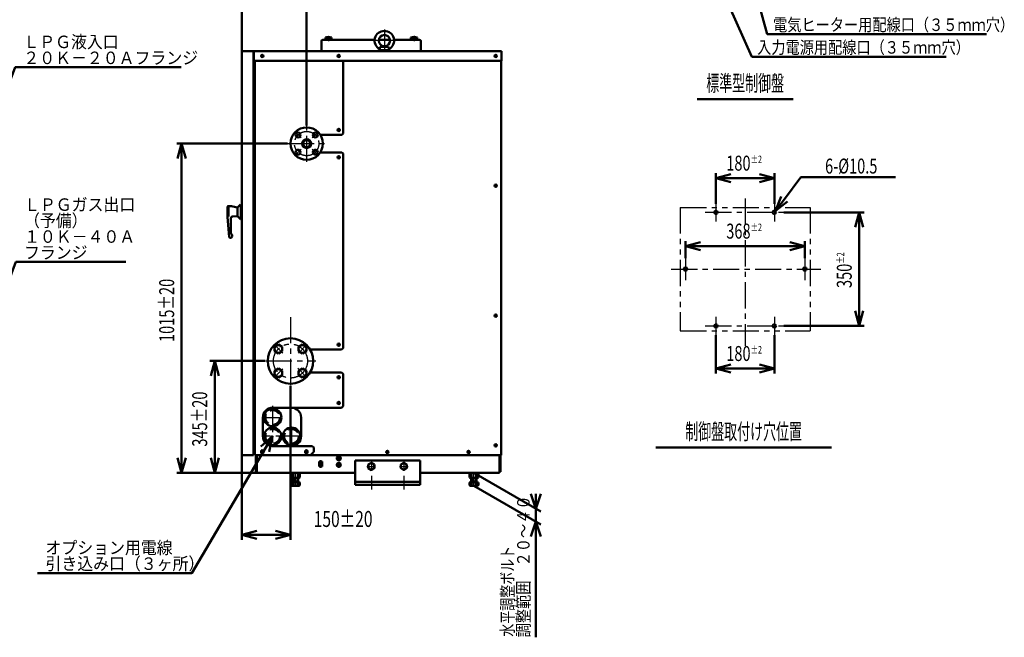
# Model space of a CAD drawing. Units: millimetres. Extents: x -5534 to -27, y -2475 to 3906.
# Drawn here: x -3076 to -40, y 855 to 2758 of the extents above; entities that cross this region are included whole.
import ezdxf

# ---------------------------------------------------------------- set-up
doc = ezdxf.new("R2010")
doc.units = ezdxf.units.MM
doc.header["$LTSCALE"] = 2.543913
for name, pattern in [('CENTER', [50.8, 31.75, -6.35, 6.35, -6.35]), ('DASHED', [19.05, 12.7, -6.35]), ('PHANTOM', [63.5, 31.75, -6.35, 6.35, -6.35, 6.35, -6.35])]:
    doc.linetypes.add(name, pattern=pattern)
doc.layers.add('NoLayerName_001', color=7, linetype='Continuous')
doc.styles.get("Standard").update_dxf_attribs({"font": 'txt', "bigfont": 'extfont2'})
doc.dimstyles.get("Standard").update_dxf_attribs({"dimtxt": 2.5, "dimasz": 2.5, "dimexe": 1.25, "dimexo": 0.625, "dimtad": 1, "dimzin": 0, "dimdsep": 46, "dimtxsty": 'Standard', "dimcen": 2.5, "dimadec": 0, "dimazin": 0, "dimtfac": 0.75, "dimtmove": 0, "dimatfit": 3, "dimfxl": 1, "dimarcsym": 0})

# ---------------------------------------------------------------- blocks, each defined once
blk = doc.blocks.new('_OPEN30')
at = {"color": 0, "linetype": 'ByBlock', "lineweight": -2}
for p, q in [((-1, 0.267949), (0, 0)), ((0, 0), (-1, -0.267949)), ((0, 0), (-1, 0))]:
    blk.add_line(p, q, dxfattribs=at)
blk = doc.blocks.new('*D42')
at = {"layer": 'Defpoints', "color": 0}
for p in [(-2191.2, 2836.9), (-2390.7, 2661.2), (-2191.2, 2431.3)]:
    blk.add_point(p, dxfattribs=at)
at = {"layer": 'NoLayerName_001', "color": 0, "linetype": 'Continuous', "lineweight": 50}
for p, q in [((-2390.7, 2661.8), (-2390.7, 2852.2)), ((-2344.5, 2836.9), (-2237.4, 2836.9)), ((-2191.2, 2432), (-2191.2, 2852.2))]:
    blk.add_line(p, q, dxfattribs=at)
at = {"layer": 'NoLayerName_001', "color": 0, "lineweight": 50, "xscale": 46.16217874870338, "yscale": 46.16217874870338, "zscale": 46.16217874870338, "rotation": 180}
blk.add_blockref('_OPEN30', (-2390.7, 2836.9), dxfattribs=at)
at = {"layer": 'NoLayerName_001', "color": 0, "lineweight": 50, "xscale": 46.16217874870338, "yscale": 46.16217874870338, "zscale": 46.16217874870338}
blk.add_blockref('_OPEN30', (-2191.2, 2836.9), dxfattribs=at)
at = {"layer": 'NoLayerName_001', "color": 0, "lineweight": 50, "insert": (-2041.8, 2883), "char_height": 46.154, "attachment_point": 5}
blk.add_mtext('\\W0.7144;\\T1.3998;２００±２０', dxfattribs=at)
blk = doc.blocks.new('*D43')
at = {"layer": 'Defpoints', "color": 0}
for p in [(-2249.3, 2376.2), (-2576.2, 1361.2), (-2344.5, 1361.2)]:
    blk.add_point(p, dxfattribs=at)
at = {"layer": 'NoLayerName_001', "color": 0, "linetype": 'Continuous', "lineweight": 50}
for p, q in [((-2250, 2376.2), (-2591.6, 2376.2)), ((-2576.2, 2330), (-2576.2, 1407.3)), ((-2345.1, 1361.2), (-2591.6, 1361.2))]:
    blk.add_line(p, q, dxfattribs=at)
at = {"layer": 'NoLayerName_001', "color": 0, "lineweight": 50, "xscale": 46.16217874870338, "yscale": 46.16217874870338, "zscale": 46.16217874870338}
for p, rotation in [((-2576.2, 2376.2), 90), ((-2576.2, 1361.2), 270)]:
    blk.add_blockref('_OPEN30', p, dxfattribs=dict(at, rotation=rotation))
at = {"layer": 'NoLayerName_001', "color": 0, "lineweight": 50, "insert": (-2622.4, 1862.1), "char_height": 46.154, "attachment_point": 5, "rotation": 90}
blk.add_mtext('\\A1;\\W0.7144;\\T1.3998;1015%%p20', dxfattribs=at)
blk = doc.blocks.new('*D44')
at = {"layer": 'Defpoints', "color": 0}
for p in [(-2318.3, 1706.2), (-2474.4, 1361.2), (-2344.5, 1361.2)]:
    blk.add_point(p, dxfattribs=at)
at = {"layer": 'NoLayerName_001', "color": 0, "linetype": 'Continuous', "lineweight": 50}
for p, q in [((-2318.9, 1706.2), (-2489.8, 1706.2)), ((-2474.4, 1660), (-2474.4, 1407.3)), ((-2345.1, 1361.2), (-2489.8, 1361.2))]:
    blk.add_line(p, q, dxfattribs=at)
at = {"layer": 'NoLayerName_001', "color": 0, "lineweight": 50, "xscale": 46.16217874870338, "yscale": 46.16217874870338, "zscale": 46.16217874870338}
for p, rotation in [((-2474.4, 1706.2), 90), ((-2474.4, 1361.2), 270)]:
    blk.add_blockref('_OPEN30', p, dxfattribs=dict(at, rotation=rotation))
at = {"layer": 'NoLayerName_001', "color": 0, "lineweight": 50, "insert": (-2520.6, 1527.1), "char_height": 46.154, "attachment_point": 5, "rotation": 90}
blk.add_mtext('\\A1;\\W0.7144;\\T1.3998;345%%p20', dxfattribs=at)
blk = doc.blocks.new('*D57')
at = {"layer": 'Defpoints', "color": 0}
for p in [(-748.7, 2269.8), (-928.7, 2190.1), (-748.7, 2190.1)]:
    blk.add_point(p, dxfattribs=at)
at = {"layer": 'NoLayerName_001', "color": 0, "linetype": 'Continuous', "lineweight": 50}
for p, q in [((-928.7, 2190.8), (-928.7, 2285.2)), ((-748.7, 2190.8), (-748.7, 2285.2)), ((-882.6, 2269.8), (-794.9, 2269.8))]:
    blk.add_line(p, q, dxfattribs=at)
at = {"layer": 'NoLayerName_001', "color": 0, "lineweight": 50, "xscale": 46.16217874870338, "yscale": 46.16217874870338, "zscale": 46.16217874870338, "rotation": 180}
blk.add_blockref('_OPEN30', (-928.7, 2269.8), dxfattribs=at)
at = {"layer": 'NoLayerName_001', "color": 0, "lineweight": 50, "xscale": 46.16217874870338, "yscale": 46.16217874870338, "zscale": 46.16217874870338}
blk.add_blockref('_OPEN30', (-748.7, 2269.8), dxfattribs=at)
at = {"layer": 'NoLayerName_001', "color": 0, "lineweight": 50, "insert": (-842, 2315.9), "char_height": 46.154, "attachment_point": 5}
blk.add_mtext('\\A1;\\W0.7144;\\T1.3998;180{\\H23.076923;%%p2}', dxfattribs=at)
blk = doc.blocks.new('*D58')
at = {"layer": 'Defpoints', "color": 0}
for p in [(-751.9, 2160.2), (-745.6, 2168.5)]:
    blk.add_point(p, dxfattribs=at)
at = {"layer": 'NoLayerName_001', "color": 0, "linetype": 'Continuous', "lineweight": 50}
for p, q in [((-666.9, 2272.3), (-717.7, 2205.3)), ((-375, 2272.3), (-666.9, 2272.3))]:
    blk.add_line(p, q, dxfattribs=at)
at = {"layer": 'NoLayerName_001', "color": 0, "lineweight": 50, "xscale": 46.16217874870338, "yscale": 46.16217874870338, "zscale": 46.16217874870338, "rotation": 232.8206830289568}
blk.add_blockref('_OPEN30', (-745.6, 2168.5), dxfattribs=at)
at = {"layer": 'NoLayerName_001', "color": 0, "lineweight": 50, "insert": (-511.6, 2306.9), "char_height": 46.154, "attachment_point": 5}
blk.add_mtext('\\W0.7144;\\T1.3998;6-%%c10.5', dxfattribs=at)
blk = doc.blocks.new('_NONE')
blk = doc.blocks.new('*D59')
at = {"layer": 'Defpoints', "color": 0}
for p in [(-720, 2164.3), (-720, 1814.3), (-486.9, 1814.3)]:
    blk.add_point(p, dxfattribs=at)
at = {"layer": 'NoLayerName_001', "color": 0, "linetype": 'Continuous', "lineweight": 50}
for p, q in [((-719.4, 2164.3), (-471.6, 2164.3)), ((-486.9, 2118.2), (-486.9, 1860.5)), ((-719.4, 1814.3), (-471.6, 1814.3))]:
    blk.add_line(p, q, dxfattribs=at)
at = {"layer": 'NoLayerName_001', "color": 0, "lineweight": 50, "xscale": 46.16217874870338, "yscale": 46.16217874870338, "zscale": 46.16217874870338}
for p, rotation in [((-486.9, 2164.3), 90), ((-486.9, 1814.3), 270)]:
    blk.add_blockref('_OPEN30', p, dxfattribs=dict(at, rotation=rotation))
at = {"layer": 'NoLayerName_001', "color": 0, "lineweight": 50, "insert": (-533.1, 1986), "char_height": 46.154, "attachment_point": 5, "rotation": 90}
blk.add_mtext('\\A1;\\W0.7144;\\T1.3998;350{\\H23.076923;%%p2}', dxfattribs=at)
blk = doc.blocks.new('*D60')
at = {"layer": 'Defpoints', "color": 0}
for p in [(-654.7, 2060.2), (-1022.7, 2022.8), (-654.7, 2022.8)]:
    blk.add_point(p, dxfattribs=at)
at = {"layer": 'NoLayerName_001', "color": 0, "linetype": 'Continuous', "lineweight": 50}
for p, q in [((-1022.7, 2023.4), (-1022.7, 2075.6)), ((-654.7, 2023.4), (-654.7, 2075.6)), ((-976.6, 2060.2), (-700.9, 2060.2))]:
    blk.add_line(p, q, dxfattribs=at)
at = {"layer": 'NoLayerName_001', "color": 0, "lineweight": 50, "xscale": 46.16217874870338, "yscale": 46.16217874870338, "zscale": 46.16217874870338, "rotation": 180}
blk.add_blockref('_OPEN30', (-1022.7, 2060.2), dxfattribs=at)
at = {"layer": 'NoLayerName_001', "color": 0, "lineweight": 50, "xscale": 46.16217874870338, "yscale": 46.16217874870338, "zscale": 46.16217874870338}
blk.add_blockref('_OPEN30', (-654.7, 2060.2), dxfattribs=at)
at = {"layer": 'NoLayerName_001', "color": 0, "lineweight": 50, "insert": (-842, 2106.4), "char_height": 46.154, "attachment_point": 5}
blk.add_mtext('\\A1;\\W0.7144;\\T1.3998;368{\\H23.076923;%%p2}', dxfattribs=at)
blk = doc.blocks.new('*D61')
at = {"layer": 'Defpoints', "color": 0}
for p in [(-928.7, 1786.3), (-748.7, 1786.3), (-748.7, 1683.1)]:
    blk.add_point(p, dxfattribs=at)
at = {"layer": 'NoLayerName_001', "color": 0, "linetype": 'Continuous', "lineweight": 50}
for p, q in [((-928.7, 1785.7), (-928.7, 1667.7)), ((-748.7, 1785.7), (-748.7, 1667.7)), ((-882.6, 1683.1), (-794.9, 1683.1))]:
    blk.add_line(p, q, dxfattribs=at)
at = {"layer": 'NoLayerName_001', "color": 0, "lineweight": 50, "xscale": 46.16217874870338, "yscale": 46.16217874870338, "zscale": 46.16217874870338, "rotation": 180}
blk.add_blockref('_OPEN30', (-928.7, 1683.1), dxfattribs=at)
at = {"layer": 'NoLayerName_001', "color": 0, "lineweight": 50, "xscale": 46.16217874870338, "yscale": 46.16217874870338, "zscale": 46.16217874870338}
blk.add_blockref('_OPEN30', (-748.7, 1683.1), dxfattribs=at)
at = {"layer": 'NoLayerName_001', "color": 0, "lineweight": 50, "insert": (-842, 1729.2), "char_height": 46.154, "attachment_point": 5}
blk.add_mtext('\\A1;\\W0.7144;\\T1.3998;180{\\H23.076923;%%p2}', dxfattribs=at)
blk = doc.blocks.new('*D64')
at = {"layer": 'Defpoints', "color": 0}
for p in [(-2240.7, 1630.5), (-2390.7, 1416.2), (-2240.7, 1170.1)]:
    blk.add_point(p, dxfattribs=at)
at = {"layer": 'NoLayerName_001', "color": 0, "linetype": 'Continuous', "lineweight": 50}
for p, q in [((-2240.7, 1629.9), (-2240.7, 1154.7)), ((-2390.7, 1415.5), (-2390.7, 1154.7)), ((-2344.5, 1170.1), (-2286.9, 1170.1))]:
    blk.add_line(p, q, dxfattribs=at)
at = {"layer": 'NoLayerName_001', "color": 0, "lineweight": 50, "xscale": 46.16217874870338, "yscale": 46.16217874870338, "zscale": 46.16217874870338, "rotation": 180}
blk.add_blockref('_OPEN30', (-2390.7, 1170.1), dxfattribs=at)
at = {"layer": 'NoLayerName_001', "color": 0, "lineweight": 50, "xscale": 46.16217874870338, "yscale": 46.16217874870338, "zscale": 46.16217874870338}
blk.add_blockref('_OPEN30', (-2240.7, 1170.1), dxfattribs=at)
at = {"layer": 'NoLayerName_001', "color": 0, "lineweight": 50, "insert": (-2078.3, 1219.3), "char_height": 49.231, "attachment_point": 5}
blk.add_mtext('\\A1;\\W0.7144;\\T1.3998;150%%p20', dxfattribs=at)
blk = doc.blocks.new('JZB_0002')
at = {"layer": 'NoLayerName_001', "color": 7, "linetype": 'Continuous', "lineweight": 50}
for p, q in [((9.5, 21.9), (0, 16.5)), ((0, 16.5), (0, 5.5)), ((9.5, 0), (0, 5.5)), ((9.5, 21.9), (19, 16.5)), ((19, 5.5), (9.5, 0)), ((19, 16.5), (19, 5.5))]:
    blk.add_line(p, q, dxfattribs=at)
blk.add_circle((9.5, 11), 9.5, dxfattribs=at)
blk = doc.blocks.new('JZB_0003')
at = {"layer": 'NoLayerName_001', "color": 7, "linetype": 'Continuous', "lineweight": 50}
for p, q in [((9.5, 21.9), (0, 16.5)), ((0, 16.5), (0, 5.5)), ((9.5, 0), (0, 5.5)), ((9.5, 21.9), (19, 16.5)), ((19, 5.5), (9.5, 0)), ((19, 16.5), (19, 5.5))]:
    blk.add_line(p, q, dxfattribs=at)
blk.add_circle((9.5, 11), 9.5, dxfattribs=at)
blk = doc.blocks.new('JZB_0006')
at = {"layer": 'NoLayerName_001', "color": 7, "linetype": 'Continuous', "lineweight": 50}
for p, q in [((12, 27.7), (0, 20.8)), ((0, 20.8), (0, 6.9)), ((12, 0), (0, 6.9)), ((12, 27.7), (24, 20.8)), ((24, 6.9), (12, 0)), ((24, 20.8), (24, 6.9))]:
    blk.add_line(p, q, dxfattribs=at)
blk.add_circle((12, 13.9), 12, dxfattribs=at)
blk = doc.blocks.new('JZB_0007')
at = {"layer": 'NoLayerName_001', "color": 7, "linetype": 'Continuous', "lineweight": 50}
for p, q in [((12, 27.7), (0, 20.8)), ((0, 20.8), (0, 6.9)), ((12, 0), (0, 6.9)), ((12, 27.7), (24, 20.8)), ((24, 6.9), (12, 0)), ((24, 20.8), (24, 6.9))]:
    blk.add_line(p, q, dxfattribs=at)
blk.add_circle((12, 13.9), 12, dxfattribs=at)
blk = doc.blocks.new('JZB_0008')
at = {"layer": 'NoLayerName_001', "color": 7, "linetype": 'Continuous', "lineweight": 50}
for p, q in [((12, 27.7), (0, 20.8)), ((0, 20.8), (0, 6.9)), ((12, 0), (0, 6.9)), ((12, 27.7), (24, 20.8)), ((24, 6.9), (12, 0)), ((24, 20.8), (24, 6.9))]:
    blk.add_line(p, q, dxfattribs=at)
blk.add_circle((12, 13.9), 12, dxfattribs=at)
blk = doc.blocks.new('JZB_0009')
at = {"layer": 'NoLayerName_001', "color": 7, "linetype": 'Continuous', "lineweight": 50}
for p, q in [((12, 27.7), (0, 20.8)), ((0, 20.8), (0, 6.9)), ((12, 0), (0, 6.9)), ((12, 27.7), (24, 20.8)), ((24, 6.9), (12, 0)), ((24, 20.8), (24, 6.9))]:
    blk.add_line(p, q, dxfattribs=at)
blk.add_circle((12, 13.9), 12, dxfattribs=at)
blk = doc.blocks.new('DIM_0001')
at = {"color": 7, "linetype": 'Continuous', "lineweight": 50}
for points in [[(0, 0), (88.2, 235.4), (427, 235.4)], [(1.8, 48.6), (0, 0), (30.6, 37.8)]]:
    blk.add_lwpolyline(points, dxfattribs=at)
at = {"color": 7, "linetype": 'Continuous', "lineweight": 50, "width": 0.933333}
for s, p in [('ＬＰＧガス出口', (113.2, 392.7)), ('（予備）', (113.2, 343.5)), ('１０Ｋ－４０Ａ', (113.2, 294.2)), ('フランジ', (113.2, 245))]:
    blk.add_text(s, height=38.46, dxfattribs=at).set_placement(p)
blk = doc.blocks.new('DIM_0002')
at = {"color": 7, "linetype": 'Continuous', "lineweight": 50}
for points in [[(0, 0), (88.2, 235.4), (599.3, 235.4)], [(1.8, 48.6), (0, 0), (30.6, 37.8)]]:
    blk.add_lwpolyline(points, dxfattribs=at)
at = {"color": 7, "linetype": 'Continuous', "lineweight": 50, "width": 0.933333}
for s, height, p in [('ＬＰＧ液入口', 38.46, (113.2, 294.2)), ('２０Ｋ－２０Ａフランジ', 38.462, (113.2, 245))]:
    blk.add_text(s, height=height, dxfattribs=at).set_placement(p)
blk = doc.blocks.new('DIM_0003')
at = {"color": 7, "linetype": 'Continuous', "lineweight": 50}
for points in [[(724.8, 421.4), (476.2, 0), (0, 0)], [(714.6, 373.8), (724.8, 421.4), (688.2, 389.5)]]:
    blk.add_lwpolyline(points, dxfattribs=at)
at = {"color": 7, "linetype": 'Continuous', "lineweight": 50, "width": 0.933333}
for s, p in [('オプション用電線', (24.6, 58.8)), ('引き込み口（３ヶ所）', (24.6, 9.6))]:
    blk.add_text(s, height=38.46, dxfattribs=at).set_placement(p)
blk = doc.blocks.new('DIM_0007')
at = {"color": 7, "linetype": 'Continuous', "lineweight": 50}
for p, q in [((0, 506.5), (206.4, 387.4)), ((0, 467.1), (206.4, 348)), ((191, 396.3), (175.6, 442.4)), ((191, 396.3), (206.4, 442.4)), ((191, 396.3), (191, 442.4)), ((191, 396.3), (191, 0)), ((191, 356.9), (175.6, 310.7)), ((191, 356.9), (206.4, 310.7)), ((191, 356.9), (191, 310.7))]:
    blk.add_line(p, q, dxfattribs=at)
at = {"color": 7, "linetype": 'Continuous', "lineweight": 50, "width": 0.833333}
blk.add_text('調整範囲\u3000２０～４０', height=38.46, rotation=90, dxfattribs=at).set_placement((171.8, 0))
blk = doc.blocks.new('DIM_0012')
at = {"color": 7, "linetype": 'Continuous', "lineweight": 50}
for points in [[(32.9, 330.4), (0, 366.2), (4.8, 317.8)], [(0, 366.2), (163.7, 0), (762.6, 0)]]:
    blk.add_lwpolyline(points, dxfattribs=at)
at = {"color": 7, "linetype": 'Continuous', "lineweight": 50, "width": 0.833333}
blk.add_text('入力電源用配線口（３５ｍｍ穴）', height=38.462, dxfattribs=at).set_placement((180, 9.6))
blk = doc.blocks.new('DIM_0013')
at = {"color": 7, "linetype": 'Continuous', "lineweight": 50}
for points in [[(29.7, 256), (2.7, 296.5), (0, 247.9)], [(2.7, 296.5), (83.7, 0), (759.5, 0)]]:
    blk.add_lwpolyline(points, dxfattribs=at)
at = {"color": 7, "linetype": 'Continuous', "lineweight": 50, "width": 0.833333}
blk.add_text('電気ヒーター用配線口（３５ｍｍ穴）', height=38.462, dxfattribs=at).set_placement((101.8, 9.6))

msp = doc.modelspace()

# ---------------------------------------------------------------- linework, layer by layer
at = {"layer": 'NoLayerName_001', "color": 7, "linetype": 'Continuous', "lineweight": 50}
for p, q in [((-2133.21, 2703.17), (-2133.71, 2696.17)), ((-2133.21, 2703.17), (-2123.71, 2703.17)), ((-2114.21, 2703.17), (-2123.71, 2703.17)), ((-2122.23, 2703.17), (-2121.73, 2696.17)), ((-2120.23, 2703.17), (-2119.73, 2696.17)), ((-2118.72, 2703.17), (-2118.22, 2696.17)), ((-2117.22, 2703.17), (-2116.72, 2696.17)), ((-2116.22, 2703.17), (-2115.72, 2696.17)), ((-2115.21, 2703.17), (-2114.71, 2696.17)), ((-2114.71, 2703.17), (-2114.21, 2696.17)), ((-2114.21, 2703.17), (-2113.71, 2696.17)), ((-1869.21, 2703.17), (-1869.71, 2696.17)), ((-1869.21, 2703.17), (-1859.71, 2703.17)), ((-1850.21, 2703.17), (-1859.71, 2703.17)), ((-1858.23, 2703.17), (-1857.73, 2696.17)), ((-1856.23, 2703.17), (-1855.73, 2696.17)), ((-1854.72, 2703.17), (-1854.22, 2696.17)), ((-1853.22, 2703.17), (-1852.72, 2696.17)), ((-1852.22, 2703.17), (-1851.72, 2696.17)), ((-1851.21, 2703.17), (-1850.71, 2696.17)), ((-1850.71, 2703.17), (-1850.21, 2696.17)), ((-1850.21, 2703.17), (-1849.71, 2696.17)), ((-2144.71, 2661.17), (-2144.71, 2692.17)), ((-2140.71, 2696.17), (-1981.1, 2696.17)), ((-1933.91, 2696.17), (-1968.52, 2696.17)), ((-1964.27, 2674.57), (-1966.21, 2663.57)), ((-1964.27, 2674.57), (-1951.21, 2676.07)), ((-1964.27, 2674.57), (-1938.15, 2674.57)), ((-1951.21, 2676.07), (-1938.15, 2674.57)), ((-1938.15, 2674.57), (-1936.21, 2663.57)), ((-1842.71, 2696.17), (-1921.33, 2696.17)), ((-1869.71, 2696.17), (-1859.71, 2696.17)), ((-1849.71, 2696.17), (-1859.71, 2696.17)), ((-1838.71, 2661.17), (-1838.71, 2692.17)), ((-2390.71, 2661.17), (-2390.71, 1416.17)), ((-2354.21, 2661.17), (-2390.71, 2661.17)), ((-2354.21, 2661.17), (-2354.21, 1416.17)), ((-2353.21, 2661.17), (-2353.21, 2628.17)), ((-1589.71, 2661.17), (-2353.21, 2661.17)), ((-1966.21, 2663.57), (-1966.21, 2661.17)), ((-1966.21, 2663.57), (-1951.21, 2663.57)), ((-1936.21, 2663.57), (-1951.21, 2663.57)), ((-1936.21, 2663.57), (-1936.21, 2661.17)), ((-1589.71, 2661.17), (-1589.71, 2631.17)), ((-2354.21, 2627.17), (-2354.21, 2607.17)), ((-2354.21, 2623.17), (-2350.21, 2623.17)), ((-1589.71, 2631.17), (-2353.21, 2631.17)), ((-2352.21, 2631.17), (-2352.21, 2628.17)), ((-2350.21, 2631.17), (-2350.21, 1416.17)), ((-2078.71, 2631.17), (-2078.71, 2407.17)), ((-1590.71, 2631.17), (-1590.71, 1416.17)), ((-2149.13, 2403.17), (-2082.71, 2403.17)), ((-2078.71, 2407.17), (-2082.71, 2403.17)), ((-2149.13, 2349.17), (-2082.71, 2349.17)), ((-2078.71, 2345.17), (-2082.71, 2349.17)), ((-2078.71, 2345.17), (-2078.71, 1746.17)), ((-2394.3, 2188.35), (-2403.71, 2178.94)), ((-2393.71, 2188.4), (-2393.71, 2143.94)), ((-2390.71, 2188.94), (-2392.88, 2188.94)), ((-2435.21, 2180.94), (-2435.21, 2150.18)), ((-2419.3, 2182.94), (-2433.21, 2182.94)), ((-2432.21, 2182.94), (-2432.21, 2151.14)), ((-2403.71, 2178.94), (-2418, 2182.77)), ((-2403.71, 2178.94), (-2403.71, 2152.94)), ((-2432.21, 2151.14), (-2435.21, 2151.14)), ((-2429.75, 2087.76), (-2435.21, 2150.18)), ((-2424.21, 2146.56), (-2424.21, 2099.61)), ((-2403.71, 2152.94), (-2419.65, 2151.54)), ((-2394.3, 2143.52), (-2403.71, 2152.94)), ((-2390.71, 2142.94), (-2392.88, 2142.94)), ((-2425.91, 2085.94), (-2427.76, 2085.94)), ((-2180.09, 1741.17), (-2083.71, 1741.17)), ((-2083.71, 1741.17), (-2078.71, 1746.17)), ((-2180.09, 1671.17), (-2083.71, 1671.17)), ((-2083.71, 1671.17), (-2078.71, 1666.17)), ((-2078.71, 1666.17), (-2078.71, 1567.17)), ((-2295.71, 1562.17), (-2083.71, 1562.17)), ((-2242.01, 1562.17), (-2237.71, 1562.17)), ((-2083.71, 1562.17), (-2078.71, 1567.17)), ((-2325.71, 1532.17), (-2325.71, 1474.17)), ((-2207.71, 1532.17), (-2207.71, 1474.17)), ((-2354.21, 1436.17), (-2350.21, 1436.17)), ((-2331.31, 1427.57), (-2331.31, 1424.77)), ((-2324.11, 1427.57), (-2324.11, 1424.77)), ((-2295.71, 1444.17), (-2173.71, 1444.17)), ((-2242.01, 1444.17), (-2237.71, 1444.17)), ((-2195.31, 1427.57), (-2195.31, 1424.77)), ((-2188.11, 1427.57), (-2188.11, 1424.77)), ((-2173.71, 1444.17), (-2168.71, 1439.17)), ((-2168.71, 1439.17), (-2168.71, 1426.17)), ((-2354.21, 1416.17), (-2390.71, 1416.17)), ((-2350.21, 1416.17), (-2178.71, 1416.17)), ((-2347.71, 1416.17), (-2347.71, 1364.37)), ((-2344.51, 1416.17), (-2344.51, 1361.17)), ((-2242.01, 1416.17), (-1590.71, 1416.17)), ((-2178.71, 1416.17), (-2168.71, 1426.17)), ((-2091.71, 1411.94), (-2096.71, 1409.06)), ((-2096.71, 1403.28), (-2096.71, 1409.06)), ((-2091.71, 1400.4), (-2096.71, 1403.28)), ((-2086.71, 1409.06), (-2091.71, 1411.94)), ((-2091.71, 1400.4), (-2086.71, 1403.28)), ((-2086.71, 1403.28), (-2086.71, 1409.06)), ((-2041.21, 1399.17), (-1841.21, 1399.17)), ((-2041.21, 1399.17), (-2041.21, 1324.17)), ((-1841.21, 1399.17), (-1841.21, 1324.17)), ((-1595.91, 1416.17), (-1595.91, 1361.17)), ((-1592.71, 1416.17), (-1591.71, 1416.17)), ((-1592.71, 1416.17), (-1592.71, 1364.37)), ((-2152.71, 1396.17), (-2152.71, 1381.17)), ((-2152.71, 1396.17), (-2142.71, 1396.17)), ((-2152.71, 1381.17), (-2142.71, 1381.17)), ((-2142.71, 1396.17), (-2142.71, 1381.17)), ((-2091.71, 1391.94), (-2096.71, 1389.06)), ((-2096.71, 1383.28), (-2096.71, 1389.06)), ((-2091.71, 1380.4), (-2096.71, 1383.28)), ((-2086.71, 1389.06), (-2091.71, 1391.94)), ((-2091.71, 1380.4), (-2086.71, 1383.28)), ((-2086.71, 1383.28), (-2086.71, 1389.06)), ((-2347.71, 1364.37), (-2344.51, 1364.37)), ((-2344.51, 1361.17), (-2041.21, 1361.17)), ((-2239.07, 1347.13), (-2239.07, 1361.17)), ((-2236.71, 1345.77), (-2239.07, 1347.13)), ((-2236.71, 1345.77), (-2213.71, 1345.77)), ((-2233.21, 1331.77), (-2233.21, 1345.77)), ((-2232.14, 1347.13), (-2232.14, 1361.17)), ((-2231.71, 1334.77), (-2231.71, 1345.77)), ((-2218.71, 1334.77), (-2218.71, 1345.77)), ((-2218.28, 1347.13), (-2218.28, 1361.17)), ((-2217.21, 1331.77), (-2217.21, 1345.77)), ((-2213.71, 1345.77), (-2211.36, 1347.13)), ((-2211.36, 1347.13), (-2211.36, 1361.17)), ((-1841.21, 1361.17), (-1595.91, 1361.17)), ((-1689.07, 1347.13), (-1689.07, 1361.17)), ((-1686.71, 1345.77), (-1689.07, 1347.13)), ((-1686.71, 1345.77), (-1663.71, 1345.77)), ((-1683.21, 1331.77), (-1683.21, 1345.77)), ((-1682.14, 1347.13), (-1682.14, 1361.17)), ((-1681.71, 1334.77), (-1681.71, 1345.77)), ((-1668.71, 1334.77), (-1668.71, 1345.77)), ((-1668.28, 1347.13), (-1668.28, 1361.17)), ((-1667.21, 1331.77), (-1667.21, 1345.77)), ((-1663.71, 1345.77), (-1661.36, 1347.13)), ((-1661.36, 1347.13), (-1661.36, 1361.17)), ((-1592.71, 1364.37), (-1595.91, 1364.37)), ((-2239.21, 1331.77), (-2211.21, 1331.77)), ((-2239.07, 1323.13), (-2239.07, 1331.77)), ((-2236.71, 1321.77), (-2239.07, 1323.13)), ((-2236.71, 1321.77), (-2213.71, 1321.77)), ((-2233.21, 1332.17), (-2231.71, 1334.77)), ((-2232.14, 1323.13), (-2232.14, 1331.77)), ((-2231.71, 1334.77), (-2218.71, 1334.77)), ((-2217.21, 1332.17), (-2218.71, 1334.77)), ((-2218.28, 1323.13), (-2218.28, 1331.77)), ((-2213.71, 1321.77), (-2211.36, 1323.13)), ((-2211.36, 1323.13), (-2211.36, 1331.77)), ((-2041.21, 1334.17), (-1841.21, 1334.17)), ((-2041.21, 1324.17), (-1841.21, 1324.17)), ((-1689.21, 1331.77), (-1661.21, 1331.77)), ((-1689.07, 1323.13), (-1689.07, 1331.77)), ((-1686.71, 1321.77), (-1689.07, 1323.13)), ((-1686.71, 1321.77), (-1663.71, 1321.77)), ((-1683.21, 1332.17), (-1681.71, 1334.77)), ((-1682.14, 1323.13), (-1682.14, 1331.77)), ((-1681.71, 1334.77), (-1668.71, 1334.77)), ((-1667.21, 1332.17), (-1668.71, 1334.77)), ((-1668.28, 1323.13), (-1668.28, 1331.77)), ((-1663.71, 1321.77), (-1661.36, 1323.13)), ((-1661.36, 1323.13), (-1661.36, 1331.77))]:
    msp.add_line(p, q, dxfattribs=at)
at = {"layer": 'NoLayerName_001', "color": 7, "linetype": 'CENTER', "lineweight": 25}
for p, q in [((-2123.71, 2706.95), (-2123.71, 2692.15)), ((-1951.21, 2727.65), (-1951.21, 2661.17)), ((-1859.71, 2708.14), (-1859.71, 2691.36)), ((-1913.21, 2693.57), (-1989.61, 2693.57)), ((-2333.41, 2646.17), (-2322.21, 2646.17)), ((-2327.71, 2651.68), (-2327.71, 2640.48)), ((-2096.86, 2646.17), (-2086.97, 2646.17)), ((-2091.71, 2650.99), (-2091.71, 2641.29)), ((-1603.29, 2646.17), (-1612.41, 2646.17)), ((-1607.71, 2650.69), (-1607.71, 2641.79)), ((-2190.71, 2319.43), (-2190.71, 2473.2)), ((-2207.95, 2393.41), (-2226.07, 2411.53)), ((-2173.47, 2393.41), (-2155.35, 2411.53)), ((-2097.36, 2418.17), (-2085.39, 2418.17)), ((-2097.19, 2418.17), (-2086.53, 2418.17)), ((-2091.71, 2423.32), (-2091.71, 2411.97)), ((-2248.83, 2376.17), (-2136.07, 2376.17)), ((-2207.95, 2358.93), (-2226.07, 2340.82)), ((-2173.47, 2358.93), (-2155.35, 2340.82)), ((-2091.71, 2339.23), (-2091.71, 2328.38)), ((-2097.39, 2334.17), (-2086.93, 2334.17)), ((-2097.36, 2334.17), (-2085.39, 2334.17)), ((-1607.71, 2251.12), (-1607.71, 2240.95)), ((-1602.78, 2246.17), (-1612.88, 2246.17)), ((-928.75, 2190.14), (-928.75, 2135.68)), ((-838.75, 2207.41), (-838.75, 1753.16)), ((-748.75, 2190.14), (-748.75, 2135.68)), ((-961.76, 2164.34), (-719.98, 2164.34)), ((-1022.75, 2022.75), (-1022.75, 1955)), ((-654.75, 2022.75), (-654.75, 1955)), ((-1066.71, 1989.34), (-605.73, 1989.34)), ((-2240.71, 1841.66), (-2240.71, 1630.52)), ((-1602.94, 1846.17), (-1612.49, 1846.17)), ((-1607.71, 1851.06), (-1607.71, 1841.27)), ((-928.75, 1842.08), (-928.75, 1786.28)), ((-748.75, 1842.08), (-748.75, 1786.28)), ((-961.76, 1814.34), (-719.98, 1814.34)), ((-2091.71, 1761.7), (-2091.71, 1750.44)), ((-2264.59, 1730.05), (-2290.21, 1755.67)), ((-2216.39, 1730.49), (-2191.21, 1755.67)), ((-2097.36, 1756.17), (-2086.73, 1756.17)), ((-2316.97, 1706.17), (-2162.02, 1706.17)), ((-2264.37, 1682.51), (-2290.21, 1656.67)), ((-2218.36, 1683.82), (-2191.21, 1656.67)), ((-2097.36, 1656.17), (-2085.39, 1656.17)), ((-2097, 1656.17), (-2086.73, 1656.17)), ((-2091.71, 1661.82), (-2091.71, 1650.77)), ((-2091.71, 1582.85), (-2091.71, 1571.4)), ((-2295.71, 1567.78), (-2295.71, 1447.27)), ((-2097.36, 1577.17), (-2086.73, 1577.17)), ((-2321.9, 1532.17), (-2269.6, 1532.17)), ((-2237.71, 1500.36), (-2237.71, 1448.06)), ((-2237.71, 1500.36), (-2237.71, 1448.06)), ((-2204.96, 1474.17), (-2330.1, 1474.17)), ((-2327.71, 1431.88), (-2327.71, 1420.23)), ((-2191.71, 1431.95), (-2191.71, 1419.81)), ((-1941.71, 1430.87), (-1941.71, 1421.24)), ((-1691.71, 1430.87), (-1691.71, 1421.32)), ((-1602.71, 1446.17), (-1612.49, 1446.17)), ((-1607.71, 1451.22), (-1607.71, 1441.2)), ((-2331.85, 1426.17), (-2323.77, 1426.17)), ((-2196.63, 1426.17), (-2186.84, 1426.17)), ((-2147.71, 1400.85), (-2147.71, 1377.05)), ((-2084.43, 1406.17), (-2098.89, 1406.17)), ((-2091.71, 1414.14), (-2091.71, 1398.25)), ((-1946.42, 1426.17), (-1937.1, 1426.17)), ((-1696.37, 1426.17), (-1686.97, 1426.17)), ((-2155.4, 1391.17), (-2140.02, 1391.17)), ((-2084.64, 1386.17), (-2098.61, 1386.17)), ((-2091.71, 1394.68), (-2091.71, 1377.07)), ((-2004.85, 1381.17), (-1980.09, 1381.17)), ((-1991.21, 1395.02), (-1991.21, 1367.76)), ((-1904.97, 1381.17), (-1877.99, 1381.17)), ((-1891.21, 1395.02), (-1891.21, 1368.04)), ((-2225.21, 1318.56), (-2225.21, 1363.28)), ((-1991.21, 1352.6), (-1991.21, 1310.55)), ((-1891.21, 1352.6), (-1891.21, 1310.55)), ((-1675.21, 1318.56), (-1675.21, 1363.28))]:
    msp.add_line(p, q, dxfattribs=at)
at = {"layer": 'NoLayerName_001', "color": 7, "linetype": 'PHANTOM', "lineweight": 25}
for p, q in [((-1038.75, 2179.34), (-1038.75, 1799.34)), ((-1038.75, 2179.34), (-638.75, 2179.34)), ((-638.75, 2179.34), (-638.75, 1799.34)), ((-1038.75, 1799.34), (-638.75, 1799.34))]:
    msp.add_line(p, q, dxfattribs=at)
at = {"layer": 'NoLayerName_001', "color": 7, "linetype": 'Continuous', "lineweight": 50}
for points in [[(-986.44, 2513.1), (-691.06, 2513.1)], [(-1114.24, 1439.57), (-572.71, 1439.57)]]:
    msp.add_lwpolyline(points, dxfattribs=at)
for centre, radius in [((-1951.21, 2693.57), 17.5), ((-2327.71, 2646.17), 3.6), ((-2091.71, 2646.17), 3.6), ((-1607.71, 2646.17), 3.6), ((-1607.71, 2646.17), 3.6), ((-2190.71, 2376.17), 50), ((-2217.23, 2402.69), 7.5), ((-2164.19, 2402.69), 7.5), ((-2091.71, 2418.17), 3.6), ((-2190.71, 2376.17), 13.6), ((-2190.71, 2376.17), 10.8), ((-2217.23, 2349.65), 7.5), ((-2164.19, 2349.65), 7.5), ((-2091.71, 2334.17), 3.6), ((-1607.71, 2246.17), 3.6), ((-928.75, 2164.34), 5.25), ((-748.75, 2164.34), 5.25), ((-1022.75, 1989.34), 5.25), ((-654.75, 1989.34), 5.25), ((-1607.71, 1846.17), 3.6), ((-928.75, 1814.34), 5.25), ((-748.75, 1814.34), 5.25), ((-2240.71, 1706.17), 70), ((-2091.71, 1756.17), 3.6), ((-2091.71, 1656.17), 3.6), ((-2091.71, 1577.17), 3.6), ((-2295.71, 1532.17), 27), ((-2295.71, 1474.17), 27), ((-2237.71, 1474.17), 27), ((-2237.71, 1474.17), 27), ((-1941.71, 1426.17), 3.6), ((-1691.71, 1426.17), 3.6), ((-1607.71, 1446.17), 3.6), ((-2091.71, 1406.17), 6.1), ((-2091.71, 1406.17), 5), ((-2147.71, 1391.17), 2.5), ((-2091.71, 1386.17), 6.1), ((-2091.71, 1386.17), 5)]:
    msp.add_circle(centre, radius, dxfattribs=at)
at = {"layer": 'NoLayerName_001', "color": 7, "linetype": 'CENTER', "lineweight": 25}
for centre, radius in [((-2190.71, 2376.17), 37.5), ((-2240.71, 1706.17), 52.5)]:
    msp.add_circle(centre, radius, dxfattribs=at)
at = {"layer": 'NoLayerName_001', "color": 7, "linetype": 'DASHED', "lineweight": 50}
for centre in [(-2295.71, 1532.17), (-2295.71, 1474.17), (-2237.71, 1474.17), (-2237.71, 1474.17)]:
    msp.add_circle(centre, 22.5, dxfattribs=at)
at = {"layer": 'NoLayerName_001', "color": 7, "linetype": 'Continuous', "lineweight": 50}
for centre, radius, start, end in [((-2123.71, 2673.84), 30.83, 90, 107.94525), ((-2123.71, 2673.84), 30.83, 72.05475, 90), ((-1951.21, 2693.57), 30, 298.5839, 241.41069), ((-1859.71, 2673.84), 30.83, 90, 107.94525), ((-1859.71, 2673.84), 30.83, 72.05475, 90), ((-2140.71, 2692.17), 4, 90, 180), ((-1842.71, 2692.17), 4, 0, 90), ((-2354.21, 2628.17), 1, 270, 360), ((-2354.21, 2628.17), 2, 270, 360), ((-2433.21, 2180.94), 2, 90, 180), ((-2419.21, 2146.56), 5, 95, 180.00001), ((-2392.88, 2144.94), 2, 225, 270.00001), ((-2425.91, 2091.94), 6, 270, 58.49883), ((-2421.21, 2099.61), 3, 180.00001, 238.49883), ((-2427.76, 2087.94), 2, 184.99999, 270.00001), ((-2353.71, 1648.27), 0.4, 0, 90), ((-2353.71, 1644.97), 0.4, 270, 360), ((-2295.71, 1532.17), 30, 90, 180.00001), ((-2237.71, 1532.17), 30, 0, 90), ((-2295.71, 1474.17), 30, 179.99999, 270), ((-2237.71, 1474.17), 30, 270, 360), ((-2327.71, 1427.57), 3.6, 0, 180), ((-2191.71, 1427.57), 3.6, 0, 180), ((-2327.71, 1424.77), 3.6, 180, 360), ((-2191.71, 1424.77), 3.6, 180, 360), ((-2235.6, 1350.86), 5.09, 252.8833, 312.88325), ((-2225.21, 1364.09), 18.32, 247.7807, 292.21931), ((-2214.82, 1350.86), 5.09, 227.11668, 287.11662), ((-1685.6, 1350.86), 5.09, 252.8833, 312.88325), ((-1675.21, 1364.09), 18.32, 247.7807, 292.21931), ((-1664.82, 1350.86), 5.09, 227.11668, 287.11662), ((-2235.6, 1326.86), 5.09, 252.8833, 312.88325), ((-2225.21, 1340.09), 18.32, 247.7807, 292.21931), ((-2214.82, 1326.86), 5.09, 227.11668, 287.11662), ((-1685.6, 1326.86), 5.09, 252.8833, 312.88325), ((-1675.21, 1340.09), 18.32, 247.7807, 292.21931), ((-1664.82, 1326.86), 5.09, 227.11668, 287.11662)]:
    msp.add_arc(centre, radius, start, end, dxfattribs=at)

# ---------------------------------------------------------------- block references
at = {"layer": 'NoLayerName_001'}
for name, p in [('DIM_0012', (-981.75, 2643.78)), ('DIM_0013', (-854.41, 2713.54)), ('DIM_0002', (-3177.51, 2376.17)), ('DIM_0001', (-3175.51, 1776.17)), ('JZB_0007', (-2289.83, 1729.44)), ('JZB_0006', (-2215.59, 1729.44)), ('JZB_0008', (-2289.83, 1655.19)), ('JZB_0009', (-2215.59, 1655.19)), ('DIM_0003', (-3020.56, 1052.77)), ('JZB_0002', (-2000.71, 1370.2)), ('JZB_0003', (-1900.71, 1370.2)), ('DIM_0007', (-1675.21, 854.64))]:
    msp.add_blockref(name, p, dxfattribs=at)

# ---------------------------------------------------------------- texts
at = {"layer": 'NoLayerName_001', "color": 7, "lineweight": 50, "char_height": 49.2308, "attachment_point": 8}
for s, insert in [('\\A1;\\W0.5953;\\T1.3998;標準型制御盤', (-838.75, 2537.71)), ('\\A1;\\W0.5952;\\T1.4000;\u3000制御盤取付け穴位置\u3000', (-843.47, 1464.19))]:
    msp.add_mtext(s, dxfattribs=dict(at, insert=insert))
at = {"layer": 'NoLayerName_001', "color": 7, "lineweight": 50, "insert": (-1552.22, 996.58), "char_height": 38.4615, "attachment_point": 8, "rotation": 90}
msp.add_mtext('\\A1;\\W0.7620;\\T1.2248;水平調整ボルト', dxfattribs=at)

# ---------------------------------------------------------------- dimensions: what is measured, and where the dimension line sits
at = {"layer": 'NoLayerName_001', "color": 7, "linetype": 'Continuous', "lineweight": 50}
for base, p1, p2, text, override, picture, middle in [((-2191.21, 2836.86), (-2390.71, 2661.17), (-2191.21, 2431.34), '\\W0.7144;\\T1.3998;２００±２０', {"dimtxt": 46.153847, "dimasz": 46.162179, "dimexe": 15.384616, "dimgap": 11.538462, "dimdec": 0, "dimblk": 'OPEN30', "dimclrd": 0, "dimclre": 0, "dimclrt": 0, "dimtp": 0, "dimtm": 0, "dimtmove": 2, "dimlwd": 50, "dimlwe": 50}, '*D42', (-2041.81, 2883.02)), ((-748.75, 2269.79), (-928.75, 2190.14), (-748.75, 2190.14), '\\W0.7144;\\T1.3998;<>', {"dimtxt": 46.153847, "dimasz": 46.162179, "dimexe": 15.384616, "dimgap": 11.538462, "dimdec": 0, "dimblk": 'OPEN30', "dimclrd": 0, "dimclre": 0, "dimclrt": 0, "dimtol": 1, "dimtp": 2, "dimtm": 2, "dimtfac": 0.5, "dimtmove": 2, "dimtolj": 1, "dimlwd": 50, "dimlwe": 50}, '*D57', (-842.05, 2315.94)), ((-654.75, 2060.25), (-1022.75, 2022.75), (-654.75, 2022.75), '\\W0.7144;\\T1.3998;<>', {"dimtxt": 46.153847, "dimasz": 46.162179, "dimexe": 15.384616, "dimgap": 11.538462, "dimdec": 0, "dimblk": 'OPEN30', "dimclrd": 0, "dimclre": 0, "dimclrt": 0, "dimtol": 1, "dimtp": 2, "dimtm": 2, "dimtfac": 0.5, "dimtmove": 2, "dimtolj": 1, "dimlwd": 50, "dimlwe": 50}, '*D60', (-842.05, 2106.4)), ((-748.75, 1683.08), (-928.75, 1786.28), (-748.75, 1786.28), '\\W0.7144;\\T1.3998;<>', {"dimtxt": 46.153847, "dimasz": 46.162179, "dimexe": 15.384616, "dimgap": 11.538462, "dimdec": 0, "dimblk": 'OPEN30', "dimclrd": 0, "dimclre": 0, "dimclrt": 0, "dimtol": 1, "dimtp": 2, "dimtm": 2, "dimtfac": 0.5, "dimtmove": 2, "dimtolj": 1, "dimlwd": 50, "dimlwe": 50}, '*D61', (-842.05, 1729.23)), ((-2240.71, 1170.07), (-2390.71, 1416.17), (-2240.71, 1630.52), '\\W0.7144;\\T1.3998;<>', {"dimtxt": 49.23077, "dimasz": 46.162179, "dimexe": 15.384616, "dimgap": 12.307693, "dimdec": 0, "dimblk": 'OPEN30', "dimclrd": 0, "dimclre": 0, "dimclrt": 0, "dimtol": 1, "dimtp": 20, "dimtm": 20, "dimtfac": 1, "dimtmove": 2, "dimtolj": 1, "dimlwd": 50, "dimlwe": 50}, '*D64', (-2078.28, 1219.3))]:
    dim = msp.add_linear_dim(base=base, p1=p1, p2=p2, text=text, dimstyle='Standard', override=override, dxfattribs=at)
    dim.commit()
    dim.dimension.update_dxf_attribs({"geometry": picture, "text_midpoint": middle, "dimtype": 160})
for base, p1, p2, override, picture, middle in [((-2576.25, 1361.17), (-2249.33, 2376.17), (-2344.51, 1361.17), {"dimtxt": 46.153847, "dimasz": 46.162179, "dimexe": 15.384616, "dimgap": 11.538462, "dimdec": 0, "dimblk": 'OPEN30', "dimclrd": 0, "dimclre": 0, "dimclrt": 0, "dimtol": 1, "dimtp": 20, "dimtm": 20, "dimtfac": 1, "dimtmove": 2, "dimtolj": 1, "dimlwd": 50, "dimlwe": 50}, '*D43', (-2622.4, 1862.08)), ((-486.95, 1814.34), (-719.98, 2164.34), (-719.98, 1814.34), {"dimtxt": 46.153847, "dimasz": 46.162179, "dimexe": 15.384616, "dimgap": 11.538462, "dimdec": 0, "dimblk": 'OPEN30', "dimclrd": 0, "dimclre": 0, "dimclrt": 0, "dimtol": 1, "dimtp": 2, "dimtm": 2, "dimtfac": 0.5, "dimtmove": 2, "dimtolj": 1, "dimlwd": 50, "dimlwe": 50}, '*D59', (-533.1, 1986.05)), ((-2474.43, 1361.17), (-2318.27, 1706.17), (-2344.51, 1361.17), {"dimtxt": 46.153847, "dimasz": 46.162179, "dimexe": 15.384616, "dimgap": 11.538462, "dimdec": 0, "dimblk": 'OPEN30', "dimclrd": 0, "dimclre": 0, "dimclrt": 0, "dimtol": 1, "dimtp": 20, "dimtm": 20, "dimtfac": 1, "dimtmove": 2, "dimtolj": 1, "dimlwd": 50, "dimlwe": 50}, '*D44', (-2520.58, 1527.08))]:
    dim = msp.add_linear_dim(base=base, p1=p1, p2=p2, angle=270, text='\\W0.7144;\\T1.3998;<>', dimstyle='Standard', override=override, dxfattribs=at)
    dim.commit()
    dim.dimension.update_dxf_attribs({"geometry": picture, "text_midpoint": middle, "dimtype": 160})
dim = msp.add_diameter_dim_2p(p1=(-751.92, 2160.16), p2=(-745.58, 2168.53), text='\\W0.7144;\\T1.3998;6-<>', dimstyle='Standard', override={"dimtxt": 46.153848, "dimasz": 46.162179, "dimgap": 11.538462, "dimtad": 3, "dimtih": 1, "dimtoh": 1, "dimdec": 1, "dimpost": '%%c<>', "dimblk1": 'NONE', "dimblk2": 'OPEN30', "dimsah": 1, "dimcen": 0, "dimse1": 1, "dimclrd": 0, "dimclre": 0, "dimclrt": 0, "dimtp": 0, "dimtm": 0, "dimtofl": 0, "dimlwd": 50, "dimlwe": -2}, dxfattribs=at)
dim.commit()
dim.dimension.update_dxf_attribs({"geometry": '*D58', "text_midpoint": (-511.6, 2272.25), "dimtype": 163})

doc.saveas('drawing.dxf')
